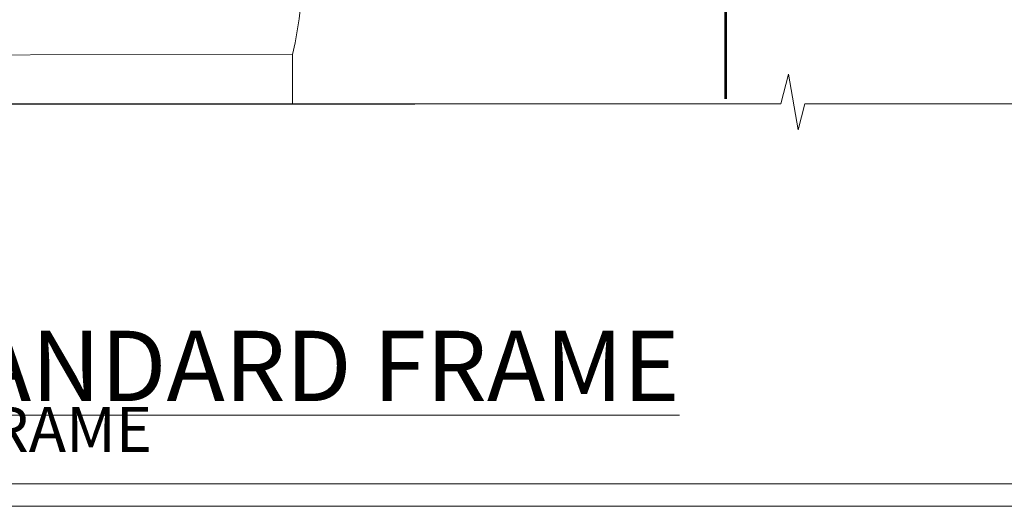
# Model space of a CAD drawing. Extents: x 2262 to 244317, y 27721 to 30541.
# Drawn here: x 3576 to 3707, y 28680 to 28745 of the extents above; entities that cross this region are included whole.
import ezdxf

# ---------------------------------------------------------------- set-up
doc = ezdxf.new("R2010")
doc.units = 0
doc.linetypes.add('Dashed', pattern=[564.4444465637206, 282.2222232818604, -282.2222232818602])
doc.layers.get('Defpoints').update_dxf_attribs({"color": 8})
doc.layers.add('Aluminium Systems Ltd Joinery Detail', color=7, linetype='Continuous')
doc.layers.add('Viewport', color=7, linetype='Continuous', plot=False)
doc.styles.add('ASL TXT 50', font='romans.shx', dxfattribs={"height": 100})

# ---------------------------------------------------------------- blocks, each defined once
blk = doc.blocks.new('Brick Veneer Window Sill F1B')
at = {"linetype": 'Dashed'}
blk.add_line((-98.07154382748331, -131.8715241869818, -1), (-11.76039672669958, -131.8715241869818, -1), dxfattribs=at)
at = {"layer": 'Aluminium Systems Ltd Joinery Detail', "linetype": 'Continuous', "lineweight": 5, "elevation": -1.000000000000018}
blk.add_lwpolyline([(-98.07154382748331, -131.8715241869818), (-98.07154382748331, -125.3769556914772), (-28.07154382748331, -125.2996099919142), (-28.07154382748331, -131.8715241869818)], dxfattribs=at)
at = {"layer": 'Aluminium Systems Ltd Joinery Detail', "lineweight": 5, "ltscale": 0.12}
blk.add_arc((-95.42439465157167, -110.7449578575215, -1), 68.90750621583305, 347.8061356838832, 9.242253613181617, dxfattribs=at)
blk = doc.blocks.new('Title F1 STD AW')
at = {"layer": 'Aluminium Systems Ltd Joinery Detail', "lineweight": 5, "insert": (0, 50.03100226689286), "char_height": 9.375, "width": 553.0825377109722, "attachment_point": 1, "style": 'ASL TXT 50'}
blk.add_mtext('\\pi152.84371;{\\fArial|b0|i0|c0|p34;\\LAWNING WINDOW - STANDARD FRAME}', dxfattribs=at)
blk = doc.blocks.new('Page Layout')
at = {"layer": 'Aluminium Systems Ltd Joinery Detail', "color": 8, "lineweight": 5}
blk.add_lwpolyline([(0, 730.131892914731), (0, 0), (553.0825377109722, 0), (553.0825377109722, 730.131892914731)], close=True, dxfattribs=at)
blk = doc.blocks.new('Title F1 STD FW')
at = {"layer": 'Aluminium Systems Ltd Joinery Detail', "lineweight": 5, "insert": (0, 50.03100226689286), "char_height": 9.375, "width": 553.0825377109722, "attachment_point": 1, "style": 'ASL TXT 50'}
blk.add_mtext('\\pi161.01646;{\\fArial|b0|i0|c0|p34;\\LFIXED WINDOW - STANDARD FRAME}', dxfattribs=at)
blk = doc.blocks.new('90mm Framing Sill CC')
at = {"layer": 'Aluminium Systems Ltd Joinery Detail', "linetype": 'Dashed', "lineweight": 5, "ltscale": 0.01, "const_width": 0.25, "elevation": -0.7499999999999751}
blk.add_lwpolyline([(79.76976039945873, 1.323726904360228), (79.7701116199488, 120.4012529988904, -0.4175702237705191), (82.92102568541668, 123.585431124422), (165.7748306328079, 123.5857654110751)], format="xyb", dxfattribs=at)
at = {"layer": 'Aluminium Systems Ltd Joinery Detail', "linetype": 'Dashed', "elevation": -0.9999999999999787}
blk.add_lwpolyline([(79.90697574887906, 1.323726904360228), (79.90697574887906, 1.323726904360228), (79.90697574887906, 77.8615989169939), (168.8133773529438, 77.8615989169939), (168.8133773529438, 1.323726904360228), (168.8133773529438, 1.323726904360228)], dxfattribs=at)
at = {"layer": 'Aluminium Systems Ltd Joinery Detail', "linetype": 'Continuous', "lineweight": 5, "ltscale": 0.12, "elevation": -0.9999999999999787}
blk.add_lwpolyline([(183.2882114735427, 0.6486000000004424), (90.37963107807548, 0.6486000000004424), (89.47592066958998, -2.785303719036165), (88.20932740622186, 4.632721188725554), (87.17196421171059, 0.6486000000004424), (-11.05841373492729, 0.6486000000004424)], dxfattribs=at)
blk = doc.blocks.new('Title F1 HLW FW')
at = {"layer": 'Aluminium Systems Ltd Joinery Detail', "lineweight": 5, "insert": (0, 50.03100226689286), "char_height": 9.375, "width": 553.0825377109722, "attachment_point": 1, "style": 'ASL TXT 50'}
blk.add_mtext('\\pi168.65523;{\\fArial|b0|i0|c0|p34;\\LFIXED WINDOW - HOLLOW FRAME}', dxfattribs=at)
blk = doc.blocks.new('Brick Veneer Title')
at = {"layer": 'Aluminium Systems Ltd Joinery Detail', "lineweight": 5, "insert": (-259.173069248387, 6.455337110829525), "char_height": 9.375, "width": 553.0825377109722, "attachment_point": 1, "style": 'ASL TXT 50'}
blk.add_mtext('\\pi205.58493;{\\fArial|b0|i0|c0|p34;\\H0.64x;BRICK VENEER ON TIMBER FRAME}', dxfattribs=at)
blk = doc.blocks.new('FV1 - CC_Brick Veneer')
at = {"layer": 'Defpoints', "color": 4, "lineweight": 5}
blk.add_line((1200, 0), (1759.082537710972, 0), dxfattribs=at)
at = {"layer": 'Aluminium Systems Ltd Joinery Detail', "color": 0, "linetype": 'Dashed'}
blk.add_blockref('90mm Framing Sill CC', (1303, 53.00003311993714), dxfattribs=at)
at = {"layer": 'Aluminium Systems Ltd Joinery Detail'}
for name, p in [('Brick Veneer Window Sill F1B', (1353.110578066304, 185.5201573069207, 1.000000000000018)), ('Title F1 STD FW', (3.198299999995925, -10.99804140525885)), ('Title F1 HLW FW', (603.1982999999964, -10.99804140525885)), ('Title F1 STD AW', (1203.198299999996, -10.99804140525885)), ('Brick Veneer Title', (262.1730692483875, 16.79673256854221)), ('Brick Veneer Title', (862.173069248387, 16.79673256854221)), ('Brick Veneer Title', (1462.173069248387, 16.79673256854221))]:
    blk.add_blockref(name, p, dxfattribs=at)
at = {"layer": 'Viewport', "color": 0}
blk.add_blockref('Page Layout', (1203, 3), dxfattribs=at)

msp = doc.modelspace()

# ---------------------------------------------------------------- block references
at = {"color": 0}
msp.add_blockref('FV1 - CC_Brick Veneer', (2287.495269287459, 28679.62556042154), dxfattribs=at)

doc.saveas('drawing.dxf')
